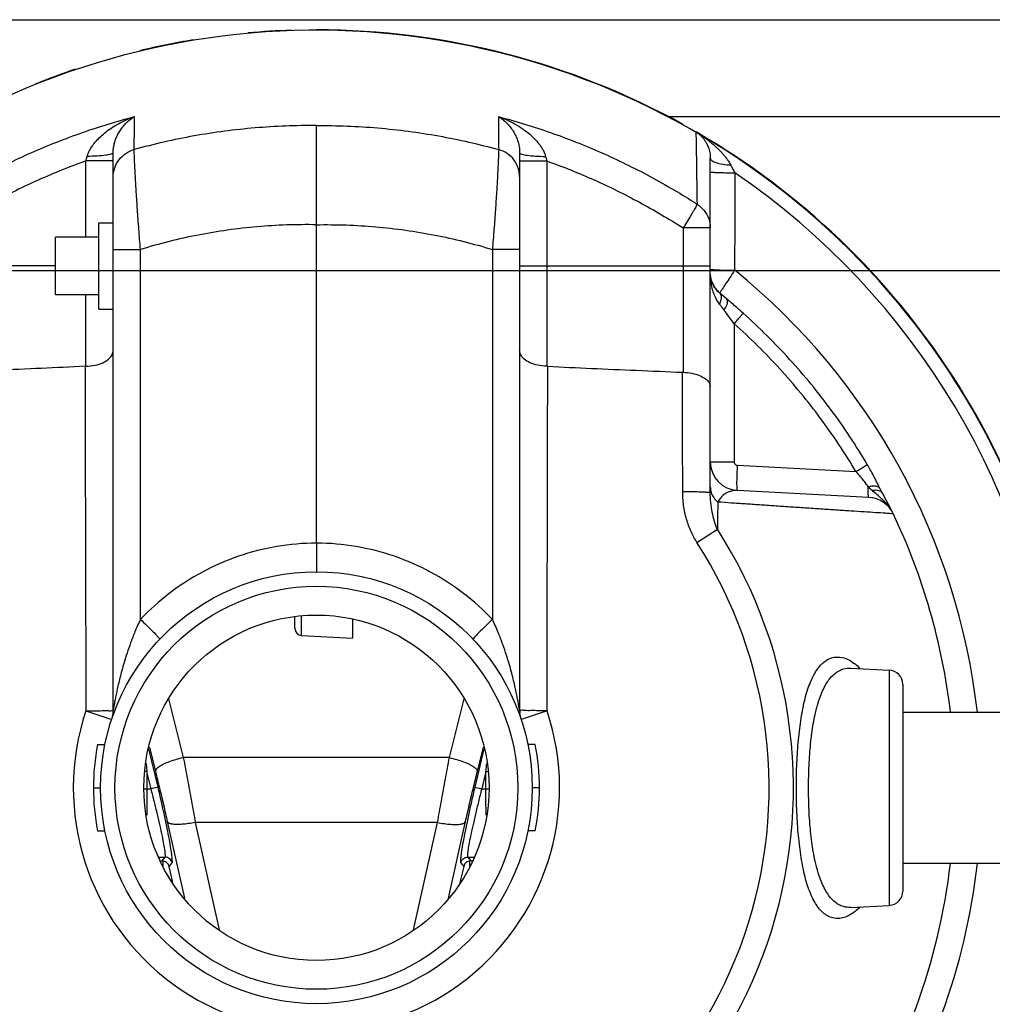
# Model space of a CAD drawing. Units: inches. Extents: x 0 to 34, y -1.3 to 27.
# Drawn here: x 20.1 to 22.2, y 20.4 to 22.5 of the extents above; entities that cross this region are included whole.
import ezdxf

# ---------------------------------------------------------------- set-up
doc = ezdxf.new("R2010")
doc.units = ezdxf.units.IN
doc.header["$LTSCALE"] = 1.87
doc.header["$MEASUREMENT"] = 0
doc.layers.get('0').update_dxf_attribs({"linetype": 'CONTINUOUS'})
for name, color, linetype in [('02___PRT_ALL_AXES', 7, 'CONTINUOUS'), ('07638', 7, 'CONTINUOUS'), ('09445-1', 7, 'CONTINUOUS'), ('09447', 7, 'CONTINUOUS')]:
    doc.layers.add(name, color=color, linetype=linetype)

msp = doc.modelspace()

# ---------------------------------------------------------------- linework, layer by layer
at = {"color": 7, "linetype": 'Continuous'}
for p, q in [((19.5054, 22.5442), (22.2554, 22.5442)), ((21.5178, 22.3342), (22.2554, 22.3342)), ((20.3135, 21.0449), (20.3135, 22.2554)), ((21.1963, 22.2554), (21.1963, 21.0449)), ((20.2542, 22.0717), (20.2542, 22.2375)), ((20.3135, 22.2375), (20.2542, 22.2375)), ((21.1963, 22.2375), (21.2555, 22.2375)), ((21.2555, 22.2375), (21.2555, 21.7918)), ((21.6103, 21.5178), (21.6103, 22.2439)), ((20.7549, 21.4079), (20.7549, 22.099)), ((21.5511, 22.092), (21.5511, 21.7787)), ((21.6103, 22.092), (21.5511, 22.092)), ((20.1885, 21.9467), (20.1885, 22.0717)), ((20.3135, 22.0453), (20.3727, 22.0453)), ((20.3727, 21.2423), (20.3727, 22.0453)), ((21.137, 22.0453), (21.137, 21.2423)), ((21.1963, 22.0453), (21.137, 22.0453)), ((0, 22), (34, 22)), ((20.1885, 22.0095), (19.8994, 22.0095)), ((21.1963, 22.0095), (21.6103, 22.0095)), ((21.6105, 21.9902), (21.6103, 21.9946)), ((20.2542, 21.7918), (20.2542, 21.9467)), ((21.6394, 21.9434), (21.6308, 21.9507)), ((21.6515, 21.9331), (21.6394, 21.9434)), ((21.6525, 21.9322), (21.6515, 21.9331)), ((21.6622, 21.8841), (21.6622, 21.5845)), ((21.6103, 21.5845), (21.6622, 21.5845)), ((21.6696, 21.5767), (21.9267, 21.5632)), ((21.9544, 21.5071), (21.6696, 21.522)), ((21.983, 21.5182), (21.983, 21.5183)), ((21.984, 21.5165), (21.983, 21.5182)), ((22.0063, 21.474), (22.0008, 21.4848)), ((21.5814, 21.4092), (21.6257, 21.4378)), ((20.7228, 21.2073), (20.7228, 21.2491)), ((20.708, 21.2229), (20.708, 21.248)), ((20.833, 21.2435), (20.833, 21.2016)), ((20.7228, 21.2073), (20.833, 21.2016)), ((21.9154, 21.1365), (21.9154, 21.1365)), ((21.9156, 21.1365), (21.9987, 21.1322)), ((21.9987, 21.1322), (21.9987, 20.6212)), ((22.0283, 21.1009), (22.0283, 20.6525)), ((20.4339, 21.0694), (20.4658, 20.9422)), ((21.0439, 20.9422), (21.0758, 21.0694)), ((20.2541, 21.0439), (20.3102, 21.0252)), ((21.2557, 21.0439), (21.1995, 21.0252)), ((22.0283, 21.0407), (22.5596, 21.0407)), ((20.411, 20.8777), (20.3911, 20.9615)), ((20.392, 20.9647), (20.4051, 20.9126)), ((21.1186, 20.9615), (21.0988, 20.8777)), ((21.1047, 20.9126), (21.1177, 20.9647)), ((21.0439, 20.9422), (20.4658, 20.9422)), ((20.3868, 20.912), (20.3819, 20.912)), ((20.3868, 20.912), (20.3868, 20.8741)), ((20.3958, 20.8741), (20.3868, 20.912)), ((21.1229, 20.912), (21.1139, 20.8741)), ((21.1229, 20.8741), (21.1229, 20.912)), ((21.1229, 20.912), (21.1278, 20.912)), ((20.3806, 20.8741), (20.3958, 20.8741)), ((20.411, 20.8777), (20.3958, 20.8741)), ((21.0988, 20.8777), (21.1139, 20.8741)), ((21.1139, 20.8741), (21.1291, 20.8741)), ((20.431, 20.8031), (20.4681, 20.637)), ((20.4918, 20.8013), (20.5438, 20.5679)), ((21.018, 20.8013), (20.4918, 20.8013)), ((20.9659, 20.5679), (21.018, 20.8013)), ((21.0417, 20.637), (21.0787, 20.8031)), ((20.4124, 20.7259), (20.4263, 20.7259)), ((20.4153, 20.7177), (20.4198, 20.7177)), ((20.4198, 20.7177), (20.4263, 20.7259)), ((20.435, 20.7057), (20.4415, 20.7139)), ((21.0682, 20.7139), (21.0747, 20.7057)), ((21.0834, 20.7259), (21.0973, 20.7259)), ((21.0834, 20.7259), (21.0899, 20.7177)), ((21.0899, 20.7177), (21.0945, 20.7177)), ((22.0283, 20.7127), (22.5596, 20.7127)), ((21.9154, 20.6169), (21.9154, 20.6169)), ((21.9156, 20.6169), (21.9987, 20.6212))]:
    msp.add_line(p, q, dxfattribs=at)
for points in [[(21.6308, 21.9507), (21.62, 21.9629), (21.6125, 21.9792), (21.6105, 21.9902)], [(22.0008, 21.4848), (21.9922, 21.5013), (21.984, 21.5165)]]:
    msp.add_lwpolyline(points, dxfattribs=at)
for centre, radius, start, end in [((20.7549, 20.8767), 1.6445, 5.7385, 146.4269), ((20.7549, 20.8767), 1.6149, 5.8416, 55.7645), ((20.7549, 20.8767), 1.4449, 6.5277, 51.047), ((21.6728, 21.5845), 0.0625, 180, 267), ((21.9513, 21.4447), 0.0625, 25.3957, 87), ((20.7549, 20.8767), 1.3869, 6.7985, 25.4133), ((20.7549, 20.8767), 1.036, 289.2138, 32.7942), ((20.7549, 20.8767), 0.9832, 289.2138, 32.7942), ((20.7236, 21.2229), 0.0156, 180, 267), ((21.9971, 21.101), 0.0312, 0, 87), ((20.7549, 20.8767), 0.528, 161.552, 18.4609), ((20.251, 21.0449), 0.0625, 347.6915, 360), ((21.2588, 21.0449), 0.0625, 180, 186.1542), ((21.2588, 21.0449), 0.0625, 189.0083, 192.3085), ((20.7549, 20.8767), 0.9832, 178.4902, 250.7862), ((20.7549, 20.8767), 1.036, 182.9244, 250.7863), ((20.7549, 20.8767), 1.6445, 314.3315, 354.2752), ((20.7549, 20.8767), 1.3869, 326.5764, 353.1978), ((20.7549, 20.8767), 1.6149, 318.3825, 354.1601), ((20.7549, 20.8767), 1.4449, 326.7282, 353.4734), ((21.9971, 20.6525), 0.0312, 273, 360)]:
    msp.add_arc(centre, radius, start, end, dxfattribs=at)
for points, start_tangent, end_tangent in [([(19.9281, 22.1438), (20.0301, 22.2039), (20.1365, 22.2558), (20.2467, 22.2992), (20.3598, 22.3338)], (0.840888, 0.541208), (0.967025, 0.25468)), ([(20.257, 22.2474), (20.2607, 22.2574), (20.2665, 22.2677), (20.2742, 22.2781), (20.2837, 22.2883), (20.295, 22.2984), (20.3081, 22.3082), (20.3233, 22.3175), (20.3404, 22.3261), (20.3598, 22.3338)], (0.263512, 0.964656), (0.945971, 0.324252)), ([(20.3135, 22.2554), (20.314, 22.2648), (20.3158, 22.2744), (20.3186, 22.2839), (20.3226, 22.2932), (20.3276, 22.3024), (20.3338, 22.3111), (20.3411, 22.3195), (20.3498, 22.3271), (20.3598, 22.3338)], (-0.000109, 1), (0.870668, 0.49187)), ([(20.3591, 22.2621), (20.3595, 22.2997), (20.3598, 22.3338)], (0.01039, 0.999946), (0.009469, 0.999955)), ([(21.15, 22.3338), (21.1615, 22.3259), (21.171, 22.3169), (21.1789, 22.3072), (21.1852, 22.2971), (21.19, 22.2868), (21.1935, 22.2762), (21.1956, 22.2657), (21.1963, 22.2554)], (0.870617, -0.491962), (-0.000095, -1)), ([(21.15, 22.3338), (21.1723, 22.3248), (21.1914, 22.3146), (21.2078, 22.3038), (21.2215, 22.2926), (21.2328, 22.2812), (21.2419, 22.2697), (21.2485, 22.2584), (21.2527, 22.2474)], (0.945959, -0.324285), (0.263867, -0.964559)), ([(21.15, 22.3338), (21.1503, 22.2997), (21.1507, 22.2621)], (0.009469, -0.999955), (0.01039, -0.999946)), ([(21.15, 22.3338), (21.2631, 22.2992), (21.3732, 22.2558), (21.4796, 22.2039), (21.5816, 22.1438)], (0.967024, -0.254684), (0.840887, -0.541211)), ([(20.7549, 22.3143), (20.6216, 22.3092), (20.4892, 22.2918), (20.3591, 22.2621)], (-0.999965, 0.008346), (-0.963694, -0.267008)), ([(20.7549, 22.3143), (20.8882, 22.3092), (21.0205, 22.2918), (21.1507, 22.2621)], (0.999965, 0.008346), (0.963694, -0.267008)), ([(20.7549, 22.099), (20.7549, 22.1368), (20.7549, 22.1734), (20.7549, 22.2079), (20.7549, 22.239), (20.7549, 22.266), (20.7549, 22.2879), (20.7549, 22.3042), (20.7549, 22.3143)], (0.000439, 1), (0.001678, 0.999999)), ([(21.5791, 22.2997), (21.5796, 22.2715), (21.5804, 22.2191), (21.5816, 22.1438)], (0.014784, -0.999891), (0.016989, -0.999856)), ([(21.5862, 22.2956), (21.5872, 22.2947), (21.5884, 22.2936), (21.5898, 22.2923), (21.5912, 22.2909), (21.5928, 22.2892), (21.5944, 22.2874), (21.5961, 22.2853), (21.5979, 22.2829), (21.5997, 22.2801)], (0.753903, -0.656986), (0.537619, -0.843188)), ([(21.5903, 22.2932), (21.5914, 22.2925)], (-0.861229, 0.508217), (0.82532, -0.564666)), ([(21.5914, 22.2925), (21.5931, 22.2913), (21.5953, 22.2898), (21.5977, 22.2881), (21.6004, 22.2861), (21.6033, 22.284), (21.6065, 22.2816), (21.6098, 22.279), (21.6133, 22.2761), (21.6171, 22.2729), (21.6212, 22.2694), (21.6255, 22.2654), (21.63, 22.2609), (21.6348, 22.2559), (21.6397, 22.2503), (21.6448, 22.2439), (21.6499, 22.2367), (21.6547, 22.2285)], (0.82532, -0.564666), (0.460939, -0.887432)), ([(21.5997, 22.2801), (21.6016, 22.277), (21.6035, 22.2734), (21.6053, 22.2692), (21.6071, 22.2644), (21.6087, 22.2587), (21.6098, 22.252), (21.6103, 22.2439)], (0.537619, -0.843188), (-0.000179, -1)), ([(20.3135, 22.2554), (20.3093, 22.2525), (20.2972, 22.25), (20.279, 22.2482), (20.257, 22.2474)], (0, -1), (-0.999922, -0.012478)), ([(20.3135, 22.203), (20.3167, 22.2226), (20.3262, 22.2401), (20.3408, 22.2538), (20.3591, 22.2621)], (-0.000015, 1), (0.964027, 0.265804)), ([(20.3727, 22.0453), (20.3692, 22.0894), (20.3662, 22.1315), (20.3636, 22.1699), (20.3616, 22.2032), (20.3602, 22.2302), (20.3594, 22.2501), (20.3591, 22.2621)], (-0.081744, 0.996653), (0.000099, 1)), ([(21.1507, 22.2621), (21.1504, 22.2501), (21.1495, 22.2302), (21.1481, 22.2032), (21.1461, 22.1699), (21.1436, 22.1315), (21.1405, 22.0894), (21.137, 22.0453)], (0.000134, -1), (-0.081717, -0.996656)), ([(21.1963, 22.203), (21.193, 22.2226), (21.1836, 22.2401), (21.169, 22.2538), (21.1507, 22.2621)], (-0.000037, 1), (-0.96403, 0.265794)), ([(21.1963, 22.2554), (21.2005, 22.2525), (21.2125, 22.25), (21.2307, 22.2482), (21.2527, 22.2474)], (-0.000017, -1), (0.999922, -0.012478)), ([(20.2542, 22.2375), (20.1517, 22.1963), (20.053, 22.1477), (19.9586, 22.092)], (-0.941727, -0.336378), (-0.841019, -0.541005)), ([(20.2542, 22.2375), (20.2556, 22.2425), (20.257, 22.2474)], (0.27305, 0.962), (0.264101, 0.964495)), ([(21.2527, 22.2474), (21.2541, 22.2425), (21.2555, 22.2375)], (0.264241, -0.964457), (0.273093, -0.961988)), ([(21.2555, 22.2375), (21.358, 22.1963), (21.4567, 22.1477), (21.5511, 22.092)], (0.941728, -0.336377), (0.841016, -0.54101)), ([(21.6103, 22.2439), (21.6136, 22.2386), (21.6229, 22.2339), (21.6372, 22.2304), (21.6547, 22.2285)], (-0.000003, -1), (0.99848, -0.055108)), ([(21.6103, 22.2142), (21.6129, 22.2135), (21.6204, 22.2128), (21.6321, 22.2123), (21.6469, 22.2119), (21.6634, 22.2118)], (0.000001, -1), (0.999999, -0.001275)), ([(21.6547, 22.2285), (21.6589, 22.2204), (21.6634, 22.2118)], (0.460701, -0.887556), (0.463396, -0.886151)), ([(21.6634, 22.2118), (21.6634, 22.1382), (21.6633, 22.0679), (21.6632, 22.0003)], (-0.000823, -1), (-0.000967, -1)), ([(21.5816, 22.1438), (21.5796, 22.1392), (21.5751, 22.131), (21.5684, 22.1198), (21.5602, 22.1064), (21.5511, 22.092)], (-0.411638, -0.911347), (-0.570021, -0.82163)), ([(21.5816, 22.1438), (21.597, 22.13), (21.6069, 22.1121), (21.6103, 22.092)], (0.845088, -0.534627), (0, -1)), ([(20.7549, 22.099), (20.6258, 22.0946), (20.4978, 22.0766), (20.3727, 22.0453)], (-0.999819, 0.019016), (-0.955916, -0.293639)), ([(20.7549, 22.099), (20.8839, 22.0946), (21.0119, 22.0766), (21.137, 22.0453)], (0.999819, 0.019016), (0.955916, -0.293639)), ([(21.6103, 22.0025), (21.6129, 22.0019), (21.6204, 22.0012), (21.632, 22.0008), (21.6468, 22.0004), (21.6632, 22.0003)], (0.000158, -1), (0.999999, -0.00135)), ([(21.6632, 22.0003), (21.6528, 21.9845), (21.6436, 21.9704), (21.6364, 21.9595), (21.6318, 21.9527), (21.6306, 21.9509)], (-0.548104, -0.83641), (-0.558039, -0.829815)), ([(21.6103, 21.993), (21.6103, 21.9946)], (-0.012062, 0.999927), (-0.000787, 1)), ([(21.6104, 21.9902), (21.6103, 21.993)], (-0.032393, 0.999475), (-0.012062, 0.999927)), ([(21.6105, 21.9887), (21.6104, 21.9902)], (-0.043208, 0.999066), (-0.032393, 0.999475)), ([(21.6119, 21.9815), (21.6105, 21.9902)], (-0.230382, 0.9731), (-0.07917, 0.996861)), ([(21.6195, 21.9462), (21.616, 21.956), (21.6119, 21.9742), (21.6105, 21.9887)], (-0.382965, 0.923763), (-0.043208, 0.999066)), ([(21.6305, 21.951), (21.6223, 21.9596), (21.616, 21.9698), (21.6119, 21.9815)], (-0.760177, 0.649717), (-0.230382, 0.9731)), ([(21.6305, 21.9267), (21.6223, 21.9401), (21.6195, 21.9462)], (-0.603333, 0.797489), (-0.382965, 0.923763)), ([(21.6306, 21.9509), (21.6304, 21.9505)], (-0.558039, -0.829815), (0.794681, -0.607027)), ([(21.6305, 21.9267), (21.634, 21.9368), (21.634, 21.9453), (21.6309, 21.9507)], (0.450855, 0.892597), (-0.760857, 0.64892)), ([(21.6401, 21.9139), (21.6459, 21.9243), (21.648, 21.9328), (21.6463, 21.9376)], (0.562358, 0.826894), (-0.749476, 0.662032)), ([(21.6814, 21.9072), (21.6631, 21.9233), (21.6525, 21.9322)], (-0.744813, 0.667273), (-0.762275, 0.647253)), ([(21.6401, 21.9139), (21.6351, 21.9206), (21.6305, 21.9267)], (-0.595781, 0.803147), (-0.603617, 0.797275)), ([(21.6622, 21.8841), (21.6507, 21.8997), (21.6401, 21.9139)], (-0.579934, 0.814663), (-0.595964, 0.803011)), ([(21.6622, 21.8841), (21.6695, 21.8924), (21.6756, 21.8996), (21.6798, 21.9048), (21.6814, 21.9072)], (0.665428, 0.746462), (0.23413, 0.972205)), ([(21.9513, 21.5786), (21.873, 21.6968), (21.7827, 21.8068), (21.6814, 21.9072)], (-0.509399, 0.86053), (-0.744875, 0.667204)), ([(21.9267, 21.5632), (21.8498, 21.6786), (21.7613, 21.786), (21.6622, 21.8841)], (-0.511214, 0.859453), (-0.745527, 0.666475)), ([(20.2542, 21.7918), (20.2742, 21.7941), (20.291, 21.7995), (20.3035, 21.8073), (20.311, 21.8168), (20.3135, 21.8272)], (0.999618, 0.027647), (-0.000003, 1)), ([(21.2555, 21.7918), (21.2356, 21.7941), (21.2187, 21.7995), (21.2062, 21.8073), (21.1987, 21.8168), (21.1963, 21.8272)], (-0.999618, 0.027647), (0, 1)), ([(20.2525, 21.7917), (20.1573, 21.7872), (20.0602, 21.783), (19.9597, 21.7788)], (-0.998848, -0.047976), (-0.999169, -0.040751)), ([(20.2542, 21.7918), (20.2537, 21.7917), (20.2531, 21.7917), (20.2525, 21.7917)], (-0.999618, -0.027647), (-0.998848, -0.047977)), ([(20.2525, 21.7917), (20.2527, 21.6824), (20.2529, 21.5621), (20.2531, 21.4375), (20.2534, 21.3245), (20.2537, 21.2227), (20.2539, 21.1291), (20.254, 21.0438)], (0.001319, -0.999999), (0.00186, -0.999998)), ([(21.2555, 21.7918), (21.2561, 21.7917), (21.2566, 21.7917), (21.2572, 21.7917)], (0.999618, -0.027647), (0.998848, -0.047977)), ([(21.2557, 21.0439), (21.2559, 21.1278), (21.2561, 21.2152), (21.2563, 21.3084), (21.2565, 21.4104), (21.2568, 21.5237), (21.257, 21.65), (21.2573, 21.7917)], (0.00186, 0.999998), (0.001319, 0.999999)), ([(21.2573, 21.7917), (21.3525, 21.7872), (21.4495, 21.783), (21.55, 21.7788)], (0.998849, -0.047975), (0.999169, -0.040751)), ([(21.5511, 21.7787), (21.5507, 21.7787), (21.5504, 21.7788), (21.55, 21.7788)], (-0.999619, 0.027613), (-0.999169, 0.040748)), ([(21.5504, 21.5199), (21.5503, 21.6018), (21.5501, 21.6878), (21.55, 21.7788)], (-0.001565, 0.999999), (-0.001351, 0.999999)), ([(21.5511, 21.7787), (21.5705, 21.7765), (21.5872, 21.7715), (21.5998, 21.7645), (21.6077, 21.7563), (21.6103, 21.7477)], (0.999619, -0.027613), (0, -1)), ([(21.6622, 21.5845), (21.6624, 21.5825), (21.6631, 21.5807), (21.6643, 21.5791), (21.6658, 21.5778), (21.6676, 21.577), (21.6696, 21.5767)], (0.000028, -1), (0.998623, -0.052453)), ([(21.6696, 21.522), (21.6688, 21.5247), (21.6684, 21.5325), (21.6684, 21.5446), (21.6688, 21.5598), (21.6696, 21.5767)], (-0.99863, 0.052336), (0.052193, 0.998637)), ([(21.9267, 21.5632), (21.9378, 21.5699), (21.9466, 21.5754), (21.9513, 21.5786)], (0.858844, 0.512238), (0.793246, 0.608901)), ([(21.9785, 21.5271), (21.9715, 21.5412), (21.9647, 21.5547), (21.9579, 21.5672), (21.9513, 21.5786)], (-0.445689, 0.895188), (-0.509363, 0.860551)), ([(21.9533, 21.5304), (21.9466, 21.5394), (21.9399, 21.548), (21.9333, 21.5559), (21.9267, 21.5632)], (-0.600793, 0.799405), (-0.686993, 0.726664)), ([(21.6103, 21.5298), (21.6122, 21.5179)], (0.000025, -1), (0.306357, -0.951917)), ([(21.9544, 21.5071), (21.9538, 21.5087), (21.9534, 21.5133), (21.9532, 21.5207), (21.9533, 21.5304)], (-0.99863, 0.052336), (0.015528, 0.999879)), ([(21.9533, 21.5304), (21.9641, 21.5322), (21.973, 21.531), (21.9785, 21.5271)], (0.960915, 0.276844), (0.566803, -0.823854)), ([(21.9616, 21.5225), (21.9572, 21.5264), (21.9533, 21.5304)], (-0.757938, 0.652326), (-0.686921, 0.726732)), ([(21.9816, 21.521), (21.9785, 21.5271)], (-0.456004, 0.889978), (-0.445717, 0.895174)), ([(21.5504, 21.5199), (21.5691, 21.5198), (21.5858, 21.5195), (21.599, 21.519), (21.6074, 21.5184), (21.6103, 21.5178)], (0.999999, -0.001341), (-0.000055, -1)), ([(21.5814, 21.4092), (21.5687, 21.4327), (21.5588, 21.4598), (21.5525, 21.4894), (21.5504, 21.5199)], (-0.541688, 0.840579), (-0.001583, 0.999999)), ([(21.6257, 21.4378), (21.6194, 21.455), (21.6145, 21.4748), (21.6114, 21.4961), (21.6103, 21.5178)], (-0.398644, 0.917106), (-0.000014, 1)), ([(21.6122, 21.5179), (21.6178, 21.5068), (21.6267, 21.497)], (0.306357, -0.951917), (0.76001, -0.649912)), ([(21.6696, 21.522), (21.6589, 21.5214), (21.6491, 21.5185), (21.6404, 21.5134), (21.6329, 21.5063), (21.6267, 21.497)], (-0.99863, 0.052321), (-0.463524, -0.886084)), ([(21.9616, 21.5225), (21.9717, 21.523), (21.9798, 21.5204), (21.9828, 21.5179)], (0.981463, 0.191653), (0.671306, -0.74118)), ([(22.0018, 21.4817), (21.9974, 21.488), (21.9848, 21.5021), (21.9724, 21.5132), (21.9616, 21.5225)], (-0.54269, 0.839933), (-0.75799, 0.652266)), ([(21.983, 21.5183), (21.9816, 21.521)], (-0.462869, 0.886426), (-0.456004, 0.889978)), ([(21.9828, 21.5179), (21.9844, 21.5157)], (0.671306, -0.74118), (0.483635, -0.87527)), ([(21.6267, 21.497), (21.6262, 21.4673), (21.6257, 21.4378)], (-0.01584, -0.999875), (-0.015802, -0.999875)), ([(22.0077, 21.4715), (22.0039, 21.4717), (21.9906, 21.4726), (21.9701, 21.4739), (21.9446, 21.4756), (21.9155, 21.4775), (21.8839, 21.4795), (21.8507, 21.4817), (21.8168, 21.484), (21.7829, 21.4862), (21.7496, 21.4885), (21.7172, 21.4907), (21.6859, 21.4929), (21.6557, 21.4949), (21.6267, 21.497)], (-0.997963, 0.063798), (-0.997559, 0.069832)), ([(20.7549, 21.4079), (20.6686, 21.4004), (20.5856, 21.3792), (20.5071, 21.3449), (20.4354, 21.2987), (20.3727, 21.2423)], (-0.999981, -0.006229), (-0.688224, -0.725498)), ([(20.7549, 21.4079), (20.7549, 21.3886), (20.7549, 21.3712), (20.7549, 21.3574), (20.7549, 21.3485), (20.7549, 21.3455)], (0, -1), (-0.000035, -1)), ([(21.137, 21.2423), (21.0744, 21.2987), (21.0026, 21.3449), (20.9242, 21.3792), (20.8412, 21.4004), (20.7549, 21.4079)], (-0.688224, 0.725498), (-0.999981, 0.006229)), ([(20.3727, 21.2423), (20.3608, 21.2155), (20.3513, 21.191), (20.3435, 21.1688), (20.3373, 21.1489), (20.3322, 21.1311), (20.328, 21.1151), (20.3246, 21.1008), (20.3217, 21.0878), (20.3192, 21.076), (20.3172, 21.0658), (20.3156, 21.0573), (20.3144, 21.0507), (20.3137, 21.0464), (20.3135, 21.0449)], (-0.428551, -0.903518), (0.05827, 0.998301)), ([(20.3727, 21.2423), (20.3862, 21.2293), (20.3981, 21.2175), (20.4074, 21.2081), (20.4131, 21.2018), (20.4148, 21.1993)], (0.7246, -0.68917), (-0.688003, -0.725707)), ([(21.137, 21.2423), (21.1235, 21.2293), (21.1116, 21.2175), (21.1023, 21.2081), (21.0966, 21.2018), (21.095, 21.1993)], (-0.724607, -0.689163), (0.688161, -0.725558)), ([(21.1963, 21.0449), (21.196, 21.0467), (21.1951, 21.0519), (21.1937, 21.0597), (21.1918, 21.0696), (21.1895, 21.0813), (21.1866, 21.0944), (21.1832, 21.109), (21.1791, 21.1254), (21.174, 21.1437), (21.1676, 21.1644), (21.1597, 21.1877), (21.1497, 21.2137), (21.137, 21.2423)], (0.05862, -0.99828), (-0.428556, 0.903515)), ([(21.8353, 21.1217), (21.8525, 21.1454), (21.8734, 21.1586), (21.8974, 21.1594), (21.9231, 21.1468), (21.9247, 21.1455)], (0.473237, 0.880935), (0.788814, -0.614632)), ([(21.9247, 21.1455), (21.935, 21.1364)], (0.788814, -0.614632), (0.711029, -0.703162)), ([(21.9247, 20.6079), (21.9231, 20.6067), (21.8974, 20.594), (21.8734, 20.5948), (21.8525, 20.608), (21.8353, 20.6317), (21.8218, 20.664), (21.8117, 20.7032), (21.8045, 20.7481), (21.7998, 20.7978), (21.7976, 20.8503), (21.7976, 20.9036), (21.7998, 20.956), (21.8045, 21.0053), (21.8117, 21.0501), (21.8218, 21.0894), (21.8353, 21.1217)], (-0.788802, -0.614647), (0.473237, 0.880935)), ([(21.8415, 21.0504), (21.8481, 21.0718), (21.8616, 21.1013), (21.8789, 21.1229), (21.8999, 21.1348), (21.9154, 21.1365)], (0.256552, 0.96653), (0.998838, -0.048191)), ([(20.2541, 21.0439), (20.2726, 21.044), (20.2892, 21.0441), (20.3022, 21.0443), (20.3106, 21.0446), (20.3135, 21.0449)], (0.999585, -0.028803), (0, -1)), ([(21.2557, 21.0439), (21.2371, 21.044), (21.2205, 21.0441), (21.2075, 21.0444), (21.1991, 21.0446), (21.1963, 21.0449)], (-1, 0.000869), (0, 1)), ([(21.8409, 20.7054), (21.838, 20.7175), (21.8309, 20.7587), (21.8262, 20.8042), (21.824, 20.8525), (21.824, 20.9014), (21.8263, 20.9495), (21.8309, 20.9948), (21.838, 21.0358), (21.8409, 21.0481)], (-0.24937, 0.968408), (0.249382, 0.968405)), ([(21.8409, 21.0481), (21.8415, 21.0504)], (0.249382, 0.968405), (0.256552, 0.96653)), ([(20.3848, 20.9296), (20.3855, 20.9234), (20.3868, 20.912)], (0.113806, -0.993503), (0.114662, -0.993405)), ([(20.4658, 20.9422), (20.45, 20.9379), (20.4354, 20.933), (20.4228, 20.9276), (20.4131, 20.9221), (20.4071, 20.917), (20.4051, 20.9126)], (-0.973242, -0.229783), (0.020213, -0.999796)), ([(20.4658, 20.9422), (20.4748, 20.8953), (20.4835, 20.8479), (20.4918, 20.8013)], (0.191412, -0.98151), (0.170808, -0.985304)), ([(21.018, 20.8013), (21.0262, 20.8479), (21.035, 20.8953), (21.0439, 20.9422)], (0.170808, 0.985304), (0.191412, 0.98151)), ([(21.0439, 20.9422), (21.0597, 20.9379), (21.0744, 20.933), (21.087, 20.9276), (21.0966, 20.9221), (21.1026, 20.917), (21.1047, 20.9126)], (0.973242, -0.229783), (-0.020213, -0.999796)), ([(21.1229, 20.912), (21.1243, 20.9237), (21.1249, 20.9295)], (0.114663, 0.993404), (0.113813, 0.993502)), ([(20.4051, 20.9126), (20.414, 20.8762), (20.4228, 20.8393), (20.431, 20.8031)], (0.243243, -0.969965), (0.217578, -0.976043)), ([(21.0787, 20.8031), (21.0869, 20.8393), (21.0957, 20.8762), (21.1047, 20.9126)], (0.217578, 0.976043), (0.243243, 0.969965)), ([(20.3868, 20.8741), (20.3868, 20.8615), (20.3867, 20.846), (20.3865, 20.8284), (20.3863, 20.8185)], (0, -1), (-0.018966, -0.99982)), ([(20.4263, 20.7259), (20.4269, 20.73), (20.426, 20.7392), (20.4238, 20.7532), (20.4203, 20.7715), (20.4155, 20.7938), (20.4096, 20.8191), (20.4029, 20.8464), (20.3958, 20.8741)], (0.657053, 0.753844), (-0.253738, 0.967273)), ([(20.4415, 20.7139), (20.4421, 20.7184), (20.4412, 20.7286), (20.439, 20.744), (20.4355, 20.7643), (20.4307, 20.7889), (20.4248, 20.817), (20.4181, 20.8471), (20.411, 20.8777)], (0.618542, 0.785752), (-0.230921, 0.972972)), ([(21.0988, 20.8777), (21.0916, 20.8471), (21.085, 20.817), (21.0791, 20.7889), (21.0743, 20.7643), (21.0707, 20.744), (21.0685, 20.7286), (21.0677, 20.7184), (21.0682, 20.7139)], (-0.230921, -0.972972), (0.618542, -0.785752)), ([(21.1139, 20.8741), (21.1068, 20.8464), (21.1001, 20.8191), (21.0943, 20.7938), (21.0895, 20.7715), (21.0859, 20.7532), (21.0837, 20.7392), (21.0829, 20.73), (21.0834, 20.7259)], (-0.253738, -0.967273), (0.657053, -0.753844)), ([(21.1234, 20.8185), (21.1233, 20.8285), (21.123, 20.8461), (21.1229, 20.8616), (21.1229, 20.8741)], (-0.018966, 0.99982), (0, 1)), ([(20.3863, 20.8185), (20.3863, 20.8171)], (-0.018966, -0.99982), (-0.019529, -0.999809)), ([(20.4918, 20.8013), (20.477, 20.7988), (20.4632, 20.7973), (20.451, 20.797), (20.4412, 20.7979), (20.4344, 20.8), (20.431, 20.8031)], (-0.979049, -0.203626), (-0.417107, 0.908857)), ([(21.018, 20.8013), (21.0327, 20.7988), (21.0466, 20.7973), (21.0587, 20.797), (21.0685, 20.7979), (21.0753, 20.8), (21.0787, 20.8031)], (0.979049, -0.203626), (0.417107, 0.908857)), ([(21.1235, 20.8171), (21.1234, 20.8185)], (-0.019529, 0.999809), (-0.018966, 0.99982)), ([(20.435, 20.7057), (20.433, 20.7105), (20.4295, 20.7144), (20.425, 20.7169), (20.4198, 20.7177)], (-0.230933, 0.97297), (-1, 0)), ([(20.4222, 20.7071), (20.4223, 20.7173)], (0.017729, 0.999843), (0.0173, 0.99985)), ([(20.4415, 20.7139), (20.4395, 20.7187), (20.436, 20.7225), (20.4314, 20.725), (20.4263, 20.7259)], (-0.233039, 0.972467), (-0.999998, 0.002165)), ([(21.0682, 20.7139), (21.0703, 20.7187), (21.0738, 20.7225), (21.0783, 20.725), (21.0834, 20.7259)], (0.233039, 0.972467), (0.999998, 0.002165)), ([(21.0899, 20.7177), (21.0848, 20.7169), (21.0802, 20.7144), (21.0767, 20.7105), (21.0747, 20.7057)], (-1, 0), (-0.230933, -0.97297)), ([(21.0874, 20.7173), (21.0876, 20.7071)], (0.0173, -0.99985), (0.017729, -0.999843)), ([(20.4221, 20.7062), (20.4222, 20.7071)], (0.017763, 0.999842), (0.017729, 0.999843)), ([(21.0876, 20.7071), (21.0876, 20.7062)], (0.017729, -0.999843), (0.017763, -0.999842)), ([(21.8415, 20.703), (21.8409, 20.7054)], (-0.256547, 0.966532), (-0.24937, 0.968408)), ([(21.9154, 20.6169), (21.8999, 20.6186), (21.8789, 20.6305), (21.8616, 20.6521), (21.8481, 20.6816), (21.8415, 20.703)], (-0.998837, -0.048219), (-0.256547, 0.966532)), ([(21.935, 20.617), (21.9247, 20.6079)], (-0.711027, -0.703164), (-0.788802, -0.614647))]:
    msp.add_spline(points, degree=3, dxfattribs=dict(at, start_tangent=start_tangent, end_tangent=end_tangent))
at = {"layer": '02___PRT_ALL_AXES', "color": 7, "linetype": 'Continuous'}
for p, q in [((20.2822, 21.9155), (20.2822, 22.103)), ((20.2822, 22.103), (20.3135, 22.103)), ((20.2822, 22.0717), (20.1885, 22.0717)), ((20.2822, 21.9467), (20.1885, 21.9467)), ((20.2822, 21.9155), (20.3135, 21.9155)), ((20.2797, 20.9705), (20.2956, 20.9705)), ((21.2301, 20.9705), (21.2141, 20.9705)), ((20.2705, 20.8767), (20.2861, 20.8767)), ((21.2392, 20.8767), (21.2236, 20.8767)), ((20.2797, 20.783), (20.2956, 20.783)), ((21.2301, 20.783), (21.2141, 20.783))]:
    msp.add_line(p, q, dxfattribs=at)
for radius in [0.4688, 0.4375]:
    msp.add_circle((20.7549, 20.8767), radius, dxfattribs=at)
for start, end in [(168.8401, 191.1599), (348.8401, 11.1599)]:
    msp.add_arc((20.7549, 20.8767), 0.4844, start, end, dxfattribs=at)
at = {"layer": '07638', "color": 7, "linetype": 'Continuous'}
for p, q in [((20.4432, 20.6711), (20.435, 20.7057)), ((21.0747, 20.7057), (21.0665, 20.6711))]:
    msp.add_line(p, q, dxfattribs=at)
at = {"layer": '09445-1', "color": 7, "linetype": 'Continuous'}
for start, end in [(91.8745, 95.18), (61.0727, 90), (99.3578, 103.4848), (108.5597, 111.7986), (5.733, 59.9206), (314.3313, 354.2659)]:
    msp.add_arc((20.7549, 20.8767), 1.6455, start, end, dxfattribs=at)
at = {"layer": '09447', "color": 7, "linetype": 'Continuous'}
msp.add_circle((20.7549, 20.8767), 0.375, dxfattribs=at)

doc.saveas('drawing.dxf')
